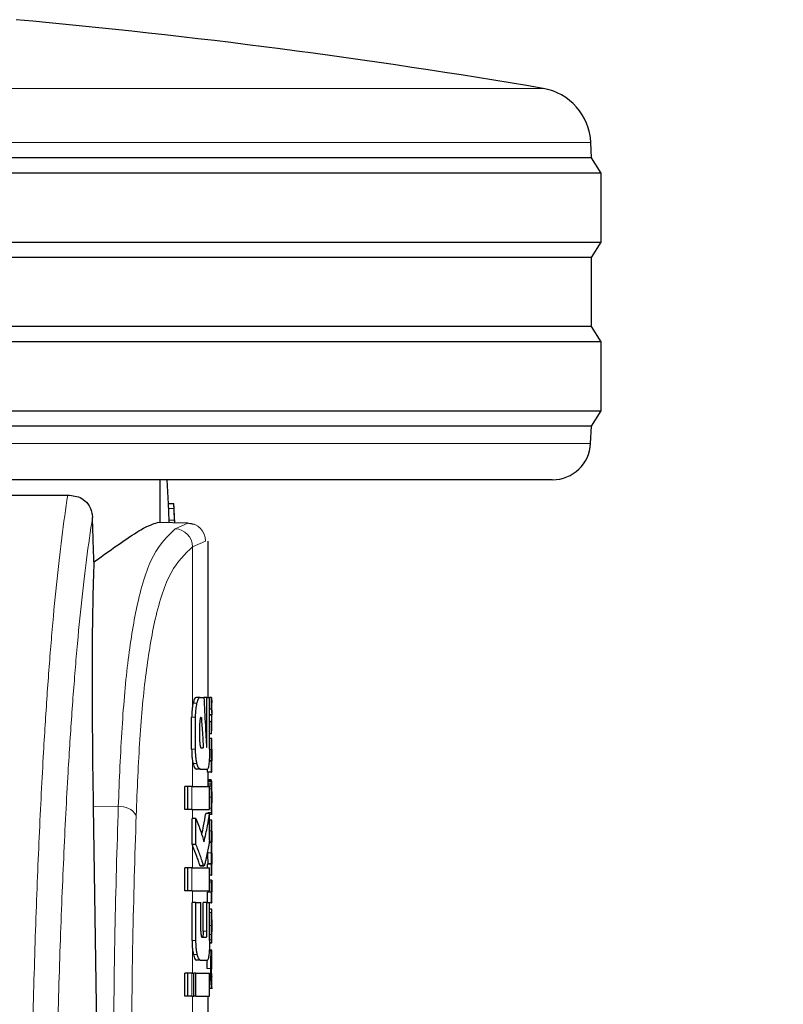
# Model space of a CAD drawing. Units: millimetres. Extents: x 0 to 210, y 0 to 297.
# Drawn here: x 63 to 65, y 219 to 222 of the extents above; entities that cross this region are included whole.
import ezdxf

# ---------------------------------------------------------------- set-up
doc = ezdxf.new("R2010")
doc.units = ezdxf.units.MM
doc.linetypes.add('SLD-Durchgehend', pattern=[0])
doc.styles.add('SLDTEXTSTYLE0', font='GOTHIC.TTF', dxfattribs={"width": 0.913})
doc.dimstyles.new('SLDDIMSTYLE1', dxfattribs={"dimtxt": 3.5, "dimasz": 3.302, "dimexe": 0, "dimexo": 0.0625, "dimgap": 0.875, "dimtad": 1, "dimdec": 0, "dimlfac": 20, "dimrnd": 1e-09, "dimzin": 12, "dimdsep": 46, "dimtxsty": 'SLDTEXTSTYLE0', "dimsah": 1, "dimcen": 0.09, "dimadec": 0, "dimazin": 3, "dimtol": 1, "dimtp": 3, "dimtm": 3, "dimtfac": 1, "dimtdec": 0, "dimtofl": 0, "dimtmove": 0, "dimatfit": 3, "dimfxl": 1, "dimfrac": 2, "dimtolj": 1, "dimarcsym": 0})

# ---------------------------------------------------------------- blocks, each defined once
blk = doc.blocks.new('_D_1')
at = {"color": 7, "linetype": 'SLD-Durchgehend', "lineweight": 0}
for p, q in [((63.8303, 252.8613), (47.7935, 252.8613)), ((48.7935, 252.8613), (48.7935, 212.8488)), ((60.8303, 212.8488), (47.7935, 212.8488))]:
    blk.add_line(p, q, dxfattribs=at)
at = {"color": 7, "linetype": 'SLD-Durchgehend', "lineweight": 18}
for points in [[(48.7935, 252.8613), (48.2935, 249.5593), (49.2935, 249.5593)], [(48.7935, 212.8488), (49.2935, 216.1508), (48.2935, 216.1508)]]:
    blk.add_solid(points, dxfattribs=at)
at = {"color": 7, "linetype": 'SLD-Durchgehend', "lineweight": 18, "char_height": 3.5, "attachment_point": 1, "rotation": 90, "style": 'SLDTEXTSTYLE0'}
for s, insert in [(' ±3', (44.3228, 233.5137)), ('800', (44.3228, 225.7554))]:
    blk.add_mtext(s, dxfattribs=dict(at, insert=insert))

msp = doc.modelspace()

# ---------------------------------------------------------------- linework, layer by layer
at = {"color": 8, "linetype": 'SLD-Durchgehend', "lineweight": 18}
for p, q in [((59.45681, 221.38203), (64.20389, 221.38203)), ((64.32853, 221.24103), (61.25735, 221.24103)), ((59.33272, 220.45607), (64.32798, 220.45607)), ((63.24194, 220.28602), (63.22692, 220.28602)), ((63.2432, 220.25563), (63.22817, 220.25563)), ((63.24494, 220.23361), (63.27761, 220.24854)), ((63.29035, 220.18664), (63.32409, 220.20105)), ((63.29035, 219.7739), (63.29035, 220.18664)), ((63.32409, 220.20105), (63.32383, 220.20105)), ((63.30158, 219.77843), (63.29131, 219.77843)), ((63.29794, 219.74189), (63.28771, 219.74189)), ((63.32755, 219.67227), (63.32592, 219.67227)), ((63.29794, 219.65841), (63.28771, 219.65841)), ((63.33935, 219.65795), (63.3343, 219.65795)), ((63.29035, 219.56165), (63.29035, 219.62614)), ((63.30157, 219.62168), (63.2913, 219.62168)), ((63.33997, 219.57392), (63.32997, 219.57392)), ((63.28836, 219.50177), (63.28836, 219.56165)), ((63.33944, 219.55488), (63.3343, 219.55488)), ((63.33935, 219.53317), (63.3343, 219.53317)), ((63.34035, 219.51854), (63.34026, 219.51854)), ((63.09644, 219.50832), (63.03087, 219.50886)), ((63.29035, 219.47758), (63.29035, 219.50177)), ((63.33962, 219.50466), (63.3343, 219.50466)), ((63.34031, 219.49624), (63.34026, 219.49624)), ((63.33995, 219.48894), (63.3343, 219.48894)), ((63.33936, 219.4456), (63.3343, 219.4456)), ((63.29035, 219.34926), (63.29035, 219.40614)), ((63.33935, 219.38866), (63.32935, 219.38866)), ((63.28836, 219.28938), (63.28836, 219.34926)), ((63.31883, 219.35546), (63.30868, 219.35546)), ((63.33935, 219.31212), (63.3343, 219.31212)), ((63.29035, 219.25841), (63.29035, 219.28938)), ((63.33985, 219.23307), (63.3343, 219.23307)), ((63.32768, 219.18392), (63.3176, 219.18392)), ((63.33936, 219.199), (63.3343, 219.199)), ((63.29893, 219.15959), (63.28867, 219.15959)), ((63.33952, 219.17519), (63.3343, 219.17519)), ((63.3399, 219.16121), (63.3343, 219.16121)), ((63.29035, 219.07419), (63.29035, 219.13341)), ((63.34025, 219.15479), (63.33426, 219.15479)), ((63.30244, 219.12356), (63.29218, 219.12356)), ((63.33749, 219.0864), (63.32747, 219.0864)), ((63.28836, 219.01431), (63.28836, 219.07419)), ((63.34008, 219.07014), (63.3389, 219.07014)), ((63.29035, 218.96947), (63.29035, 219.01431))]:
    msp.add_line(p, q, dxfattribs=at)
at = {"color": 7, "linetype": 'SLD-Durchgehend', "lineweight": 25}
for p, q in [((64.33035, 221.2013), (64.32853, 221.24103)), ((64.33035, 221.2013), (59.33035, 221.2013)), ((64.35535, 221.1613), (64.33035, 221.2013)), ((64.35535, 221.1613), (61.2512, 221.1613)), ((64.35535, 220.9813), (64.35535, 221.1613)), ((59.30535, 220.9813), (64.35535, 220.9813)), ((64.33035, 220.9413), (64.35535, 220.9813)), ((64.33035, 220.9413), (59.33035, 220.9413)), ((64.33035, 220.7613), (64.33035, 220.9413)), ((64.33035, 220.7613), (59.33035, 220.7613)), ((64.35535, 220.7213), (64.33035, 220.7613)), ((64.35535, 220.7213), (61.2512, 220.7213)), ((64.35535, 220.5413), (64.35535, 220.7213)), ((59.30535, 220.5413), (64.35535, 220.5413)), ((64.33035, 220.5013), (64.35535, 220.5413)), ((64.33035, 220.5013), (59.33035, 220.5013)), ((64.32798, 220.45607), (64.33035, 220.5013)), ((64.22811, 220.3613), (59.43258, 220.3613)), ((63.20535, 220.2498), (63.20535, 220.3613)), ((63.22273, 220.3613), (63.22627, 220.2988)), ((63.22627, 220.2988), (63.22643, 220.2988)), ((63.24145, 220.2988), (63.22643, 220.2988)), ((63.2438, 220.24913), (63.24142, 220.29977)), ((63.27761, 220.24854), (63.19894, 220.24992)), ((63.22817, 220.25563), (63.22847, 220.2494)), ((63.2435, 220.24914), (63.2432, 220.25563)), ((63.24351, 220.25526), (63.24357, 220.25526)), ((63.29465, 220.24503), (63.27452, 220.24834)), ((63.33035, 219.7938), (63.33035, 220.20094)), ((63.30958, 219.7938), (63.29937, 219.7938)), ((63.30958, 219.7938), (63.31938, 219.7938)), ((63.32755, 219.7938), (63.31938, 219.7938)), ((63.32755, 219.67227), (63.32755, 219.7938)), ((63.32755, 219.7938), (63.3343, 219.7938)), ((63.3343, 219.65841), (63.3343, 219.7938)), ((63.33946, 219.79334), (63.3343, 219.79334)), ((63.33946, 219.76334), (63.33946, 219.79334)), ((63.33946, 219.79334), (63.34019, 219.77993)), ((63.34035, 219.75361), (63.34035, 219.77993)), ((63.33946, 219.76334), (63.3343, 219.76334)), ((63.28771, 219.65841), (63.28771, 219.74189)), ((63.29794, 219.65841), (63.29794, 219.74189)), ((63.30897, 219.67758), (63.30897, 219.72611)), ((63.31206, 219.74144), (63.31309, 219.74144)), ((63.34007, 219.74818), (63.3343, 219.74818)), ((63.34007, 219.74775), (63.3343, 219.74775)), ((63.33946, 219.73036), (63.3343, 219.73036)), ((63.33946, 219.69909), (63.33946, 219.73036)), ((63.34007, 219.74775), (63.34007, 219.74818)), ((63.34035, 219.71362), (63.34035, 219.74152)), ((63.33946, 219.69909), (63.3343, 219.69909)), ((63.33946, 219.69909), (63.34011, 219.71362)), ((63.34019, 219.68679), (63.3343, 219.68679)), ((63.34019, 219.68679), (63.34035, 219.68679)), ((63.34035, 219.65774), (63.34035, 219.68679)), ((63.31198, 219.66195), (63.31801, 219.66195)), ((63.34027, 219.65774), (63.34035, 219.65774)), ((63.33946, 219.62784), (63.3333, 219.62784)), ((63.33987, 219.62827), (63.33332, 219.62827)), ((63.33946, 219.59911), (63.33946, 219.62784)), ((63.33946, 219.62784), (63.33987, 219.62784)), ((63.33987, 219.62784), (63.33987, 219.62827)), ((63.3403, 219.62806), (63.34035, 219.62806)), ((63.34035, 219.59911), (63.34035, 219.62806)), ((63.30958, 219.60649), (63.29937, 219.60649)), ((63.30958, 219.60649), (63.32873, 219.60649)), ((63.32945, 219.59911), (63.32945, 219.60749)), ((63.33946, 219.59911), (63.32945, 219.59911)), ((63.33035, 219.57515), (63.33035, 219.59911)), ((63.33946, 219.59911), (63.34035, 219.59911)), ((63.34011, 219.57515), (63.33011, 219.57515)), ((63.33895, 219.57876), (63.33035, 219.57876)), ((63.34023, 219.57515), (63.34035, 219.57515)), ((63.34035, 219.51272), (63.34035, 219.57515)), ((63.26967, 219.50177), (63.26967, 219.56165)), ((63.27797, 219.56165), (63.26967, 219.56165)), ((63.28836, 219.56165), (63.27797, 219.56165)), ((63.27797, 219.50177), (63.27797, 219.56165)), ((63.28836, 219.56165), (63.3343, 219.56165)), ((63.33954, 219.56254), (63.32953, 219.56254)), ((63.33969, 219.56762), (63.32968, 219.56762)), ((63.3343, 219.50177), (63.3343, 219.56165)), ((63.34023, 219.51864), (63.34026, 219.51864)), ((63.34026, 219.49256), (63.34026, 219.51864)), ((63.03087, 219.50886), (63.04135, 218.79847)), ((63.27797, 219.50177), (63.26967, 219.50177)), ((63.28836, 219.50177), (63.27797, 219.50177)), ((63.28836, 219.50177), (63.3343, 219.50177)), ((63.34023, 219.49256), (63.33023, 219.49256)), ((63.33035, 219.49085), (63.33035, 219.49256)), ((63.34023, 219.49256), (63.34026, 219.49256)), ((63.28871, 219.41018), (63.28871, 219.47758)), ((63.29897, 219.47758), (63.28871, 219.47758)), ((63.29897, 219.41018), (63.29897, 219.47758)), ((63.3343, 219.49085), (63.32426, 219.49085)), ((63.3343, 219.42183), (63.3343, 219.49085)), ((63.3343, 219.48894), (63.34129, 219.48894)), ((63.34022, 219.4738), (63.3343, 219.4738)), ((63.34022, 219.4738), (63.34035, 219.4738)), ((63.34035, 219.44475), (63.34035, 219.4738)), ((63.34026, 219.44475), (63.34035, 219.44475)), ((63.33992, 219.41559), (63.33323, 219.41559)), ((63.33992, 219.41602), (63.3333, 219.41602)), ((63.33992, 219.41559), (63.33992, 219.41602)), ((63.3403, 219.41655), (63.34035, 219.41655)), ((63.34035, 219.3875), (63.34035, 219.41655)), ((63.29897, 219.41018), (63.28871, 219.41018)), ((63.32937, 219.39307), (63.32935, 219.38866)), ((63.34026, 219.3875), (63.34035, 219.3875)), ((63.26967, 219.28938), (63.26967, 219.34926)), ((63.27797, 219.34926), (63.26967, 219.34926)), ((63.28836, 219.34926), (63.27797, 219.34926)), ((63.27797, 219.28938), (63.27797, 219.34926)), ((63.28836, 219.34926), (63.3343, 219.34926)), ((63.30868, 219.35546), (63.30962, 219.35457)), ((63.30962, 219.35442), (63.31976, 219.35442)), ((63.32945, 219.34926), (63.32945, 219.35887)), ((63.33946, 219.35887), (63.32945, 219.35887)), ((63.32982, 219.35887), (63.32982, 219.3593)), ((63.33982, 219.3593), (63.32982, 219.3593)), ((63.3343, 219.28938), (63.3343, 219.34926)), ((63.33946, 219.33014), (63.33946, 219.35887)), ((63.33946, 219.35887), (63.33982, 219.35887)), ((63.33982, 219.35887), (63.33982, 219.3593)), ((63.3403, 219.35908), (63.34035, 219.35908)), ((63.34035, 219.33014), (63.34035, 219.35908)), ((63.33946, 219.33014), (63.3343, 219.33014)), ((63.33937, 219.31742), (63.3343, 219.31742)), ((63.33937, 219.31742), (63.34013, 219.31742)), ((63.33946, 219.33014), (63.34035, 219.33014)), ((63.27797, 219.28938), (63.26967, 219.28938)), ((63.28836, 219.28938), (63.27797, 219.28938)), ((63.28836, 219.28938), (63.3343, 219.28938)), ((63.32991, 219.28561), (63.32991, 219.28604)), ((63.33992, 219.28604), (63.32991, 219.28604)), ((63.33992, 219.28561), (63.33992, 219.28604)), ((63.34035, 219.25784), (63.34035, 219.28678)), ((63.32945, 219.25841), (63.32945, 219.28561)), ((63.33946, 219.28561), (63.32945, 219.28561)), ((63.33946, 219.25784), (63.33946, 219.28561)), ((63.33946, 219.28561), (63.33992, 219.28561)), ((63.28867, 219.15959), (63.28867, 219.25841)), ((63.29893, 219.25841), (63.28867, 219.25841)), ((63.29893, 219.15959), (63.29893, 219.25841)), ((63.29893, 219.25841), (63.31171, 219.25841)), ((63.31171, 219.18392), (63.31171, 219.25841)), ((63.3176, 219.18392), (63.3176, 219.25841)), ((63.32768, 219.25841), (63.3176, 219.25841)), ((63.32768, 219.18392), (63.32768, 219.25841)), ((63.32768, 219.25841), (63.3343, 219.25841)), ((63.3343, 219.15959), (63.3343, 219.25841)), ((63.33946, 219.25784), (63.3343, 219.25784)), ((63.34034, 219.2414), (63.3343, 219.2414)), ((63.33946, 219.25784), (63.34035, 219.25784)), ((63.34035, 219.15318), (63.34035, 219.24135)), ((63.34033, 219.18203), (63.34033, 219.21363)), ((63.31461, 219.16858), (63.32566, 219.16858)), ((63.34031, 219.18203), (63.34033, 219.18203)), ((63.34124, 219.13307), (63.33355, 219.13307)), ((63.34024, 219.13475), (63.33367, 219.13475)), ((63.34034, 219.15309), (63.33424, 219.15309)), ((63.33971, 219.10411), (63.33971, 219.13305)), ((63.34024, 219.08513), (63.34024, 219.13475)), ((63.34024, 219.13475), (63.34035, 219.13475)), ((63.34035, 219.08513), (63.34035, 219.13475)), ((63.31021, 219.1087), (63.3, 219.1087)), ((63.31021, 219.1087), (63.32886, 219.1087)), ((63.34024, 219.08513), (63.34035, 219.08513)), ((63.26967, 219.01431), (63.26967, 219.07419)), ((63.27797, 219.07419), (63.26967, 219.07419)), ((63.27797, 219.01431), (63.27797, 219.07419)), ((63.28836, 219.07419), (63.27797, 219.07419)), ((63.28836, 219.07419), (63.29305, 219.07419)), ((63.29305, 219.01431), (63.29305, 219.07419)), ((63.299, 219.07419), (63.29305, 219.07419)), ((63.299, 219.01431), (63.299, 219.07419)), ((63.299, 219.07419), (63.3343, 219.07419)), ((63.3343, 219.01431), (63.3343, 219.07419)), ((63.34031, 219.06711), (63.34008, 219.07014)), ((63.34027, 219.0661), (63.34029, 219.06668)), ((63.34035, 219.03573), (63.34035, 219.06641)), ((63.3343, 219.03528), (63.34188, 219.03528)), ((63.27797, 219.01431), (63.26967, 219.01431)), ((63.28836, 219.01431), (63.27797, 219.01431)), ((63.28836, 219.01431), (63.29305, 219.01431)), ((63.299, 219.01431), (63.29305, 219.01431)), ((63.299, 219.01431), (63.3343, 219.01431)), ((63.33035, 218.96947), (63.33035, 219.01431))]:
    msp.add_line(p, q, dxfattribs=at)
for centre, radius, start, end in [((61.22157, 203.88436), 17.75, 80.327399, 84.79983), ((64.17868, 221.23416), 0.15, 2.62556, 80.3274), ((64.22811, 220.4613), 0.1, 270, 357)]:
    msp.add_arc(centre, radius, start, end, dxfattribs=at)
at = {"color": 8, "linetype": 'SLD-Durchgehend', "lineweight": 18}
for centre, radius, start, end in [((63.27669, 220.20115), 0.0474, 359.87344, 88.88266), ((63.24183, 220.18517), 0.04854, 1.74169, 86.32077), ((63.10317, 219.46261), 0.04621, 30.45142, 98.38157)]:
    msp.add_arc(centre, radius, start, end, dxfattribs=at)
at = {"color": 7, "linetype": 'SLD-Durchgehend', "lineweight": 25}
msp.add_ellipse((63.09044, 218.85126), major_axis=(-0.0441, 1.40132), ratio=0.0313952, start_param=0.3894218, end_param=1.081343, dxfattribs=at)
for points, knots in [([(61.83035, 220.33837), (61.91339, 220.33806), (62.07956, 220.33743), (62.32094, 220.33273), (62.55877, 220.32662), (62.78448, 220.32023), (62.90474, 220.32097), (62.96466, 220.32134)], [0, 0, 0, 0, 0.1868115, 0.3738059, 0.5610191, 0.7812902, 1, 1, 1, 1]), ([(62.96466, 220.32134), (62.97714, 220.32014), (62.99596, 220.31834), (63.01505, 220.30245), (63.02373, 220.28824), (63.02802, 220.27553), (63.02875, 220.26663), (63.02909, 220.26258)], [0, 0, 0, 0, 0.4593977, 0.6928989, 0.8163417, 0.9165948, 1, 1, 1, 1]), ([(63.22643, 220.2988), (63.22645, 220.29862), (63.22649, 220.29827), (63.22662, 220.29471), (63.2268, 220.28944), (63.22692, 220.28602)], [0, 0, 0, 0, 0.27752424, 0.52998645, 1, 1, 1, 1]), ([(63.24194, 220.28602), (63.24182, 220.28945), (63.24164, 220.29472), (63.24151, 220.29827), (63.24147, 220.29862), (63.24145, 220.2988)], [0, 0, 0, 0, 0.4706834, 0.7229837, 1, 1, 1, 1]), ([(63.03293, 220.14713), (63.03221, 220.16868), (63.03093, 220.20717), (63.02965, 220.24565), (63.02909, 220.26258)], [0, 0, 0, 0, 0.56, 1, 1, 1, 1]), ([(63.22692, 220.28602), (63.227, 220.28368), (63.22716, 220.27923), (63.22755, 220.26912), (63.22793, 220.26094), (63.22817, 220.25563)], [0, 0, 0, 0, 0.27851281, 0.53122542, 1, 1, 1, 1]), ([(63.2432, 220.25563), (63.24295, 220.26094), (63.24257, 220.26912), (63.24218, 220.27923), (63.24202, 220.28368), (63.24194, 220.28602)], [0, 0, 0, 0, 0.4689482, 0.7216207, 1, 1, 1, 1]), ([(63.03293, 220.14713), (63.05785, 220.16498), (63.10602, 220.19948), (63.16746, 220.23989), (63.18717, 220.24617), (63.19894, 220.24992)], [0, 0, 0, 0, 0.3015469, 0.582961, 1, 1, 1, 1]), ([(63.29035, 219.7739), (63.2895, 219.76851), (63.28798, 219.7588), (63.28779, 219.7471), (63.28771, 219.74189)], [0, 0, 0, 0, 0.553981, 1, 1, 1, 1]), ([(63.29131, 219.77843), (63.29112, 219.7776), (63.29079, 219.77614), (63.29048, 219.77457), (63.29035, 219.7739)], [0, 0, 0, 0, 0.570816, 1, 1, 1, 1]), ([(63.29937, 219.7938), (63.29776, 219.79298), (63.29485, 219.79148), (63.29241, 219.78248), (63.29131, 219.77843)], [0, 0, 0, 0, 0.5504571, 1, 1, 1, 1]), ([(63.29794, 219.74189), (63.29815, 219.74947), (63.29852, 219.76334), (63.30062, 219.77372), (63.30158, 219.77843)], [0, 0, 0, 0, 0.5468574, 1, 1, 1, 1]), ([(63.30158, 219.77843), (63.30297, 219.78337), (63.30545, 219.79217), (63.30832, 219.79331), (63.30958, 219.7938)], [0, 0, 0, 0, 0.5620636, 1, 1, 1, 1]), ([(63.31938, 219.7938), (63.32079, 219.76933), (63.3233, 219.72563), (63.32545, 219.68192), (63.3264, 219.66268)], [0, 0, 0, 0, 0.5599996, 1, 1, 1, 1]), ([(63.33946, 219.76334), (63.33986, 219.76051), (63.34059, 219.75545), (63.34023, 219.7504), (63.34007, 219.74818)], [0, 0, 0, 0, 0.5599898, 1, 1, 1, 1]), ([(63.31206, 219.74144), (63.31177, 219.74138), (63.31124, 219.74127), (63.31051, 219.7402), (63.30993, 219.73853), (63.30941, 219.73585), (63.30903, 219.7316), (63.30899, 219.72803), (63.30897, 219.72611)], [0, 0, 0, 0, 0.1803439, 0.3293333, 0.457871, 0.5747468, 0.7702486, 1, 1, 1, 1]), ([(63.31309, 219.74144), (63.31405, 219.72661), (63.31575, 219.70011), (63.31732, 219.67361), (63.31801, 219.66195)], [0, 0, 0, 0, 0.5599999, 1, 1, 1, 1]), ([(63.33946, 219.73036), (63.33986, 219.73361), (63.34059, 219.7394), (63.34023, 219.7452), (63.34007, 219.74775)], [0, 0, 0, 0, 0.5599899, 1, 1, 1, 1]), ([(63.30897, 219.67758), (63.30902, 219.67527), (63.30911, 219.67112), (63.30964, 219.66793), (63.30988, 219.66652)], [0, 0, 0, 0, 0.5555104, 1, 1, 1, 1]), ([(63.32698, 219.66357), (63.32705, 219.66373), (63.32719, 219.66405), (63.32736, 219.66531), (63.32753, 219.66802), (63.32754, 219.67046), (63.32755, 219.67227)], [0, 0, 0, 0, 0.1577163, 0.3158315, 0.4929188, 1, 1, 1, 1]), ([(63.33935, 219.65795), (63.33936, 219.66113), (63.33937, 219.66709), (63.33949, 219.67505), (63.33966, 219.68061), (63.33984, 219.6842), (63.34004, 219.68643), (63.34014, 219.68666), (63.34019, 219.68679)], [0, 0, 0, 0, 0.1886786, 0.3544164, 0.5040401, 0.635708, 0.7957694, 1, 1, 1, 1]), ([(63.28771, 219.65841), (63.28784, 219.65171), (63.28808, 219.63988), (63.28966, 219.6303), (63.29035, 219.62614)], [0, 0, 0, 0, 0.5658633, 1, 1, 1, 1]), ([(63.30157, 219.62168), (63.30095, 219.62463), (63.29977, 219.63027), (63.29828, 219.64264), (63.29807, 219.65236), (63.29794, 219.65841)], [0, 0, 0, 0, 0.2932592, 0.5607321, 1, 1, 1, 1]), ([(63.30988, 219.66652), (63.31023, 219.66504), (63.31085, 219.6624), (63.31163, 219.66209), (63.31198, 219.66195)], [0, 0, 0, 0, 0.5631429, 1, 1, 1, 1]), ([(63.3264, 219.66268), (63.32651, 219.66285), (63.3267, 219.66314), (63.32689, 219.66344), (63.32698, 219.66357)], [0, 0, 0, 0, 0.56, 1, 1, 1, 1]), ([(63.3343, 219.65841), (63.33428, 219.65441), (63.33424, 219.64678), (63.33385, 219.63366), (63.33324, 219.62623), (63.33287, 219.62161)], [0, 0, 0, 0, 0.2933637, 0.5608109, 1, 1, 1, 1]), ([(63.33987, 219.62827), (63.33979, 219.63029), (63.33964, 219.63411), (63.33941, 219.64412), (63.33937, 219.65261), (63.33935, 219.65795)], [0, 0, 0, 0, 0.29264503, 0.55498563, 1, 1, 1, 1]), ([(63.34027, 219.65774), (63.34025, 219.65769), (63.34022, 219.6576), (63.34016, 219.65671), (63.34011, 219.65531), (63.34006, 219.65303), (63.34002, 219.64928), (63.34001, 219.64608), (63.34001, 219.64438)], [0, 0, 0, 0, 0.1951997, 0.3545332, 0.4882188, 0.6056241, 0.7911144, 1, 1, 1, 1]), ([(63.29035, 219.62614), (63.29052, 219.6253), (63.29082, 219.62375), (63.29115, 219.62232), (63.2913, 219.62168)], [0, 0, 0, 0, 0.5490985, 1, 1, 1, 1]), ([(63.2913, 219.62168), (63.2927, 219.61681), (63.2952, 219.60807), (63.29809, 219.60697), (63.29937, 219.60649)], [0, 0, 0, 0, 0.55821442, 1, 1, 1, 1]), ([(63.30958, 219.60649), (63.30797, 219.60729), (63.30508, 219.60875), (63.30265, 219.61769), (63.30157, 219.62168)], [0, 0, 0, 0, 0.5540807, 1, 1, 1, 1]), ([(63.33287, 219.62161), (63.33226, 219.61678), (63.33115, 219.60802), (63.32948, 219.60696), (63.32873, 219.60649)], [0, 0, 0, 0, 0.5508333, 1, 1, 1, 1]), ([(63.34001, 219.64438), (63.34001, 219.64263), (63.34002, 219.6393), (63.34006, 219.63478), (63.34011, 219.63157), (63.34018, 219.62951), (63.34024, 219.62825), (63.34028, 219.62813), (63.3403, 219.62806)], [0, 0, 0, 0, 0.181116, 0.3438646, 0.4962971, 0.631583, 0.7950891, 1, 1, 1, 1]), ([(63.32997, 219.57392), (63.32991, 219.57309), (63.32981, 219.57169), (63.32972, 219.5688), (63.32968, 219.56762)], [0, 0, 0, 0, 0.5922879, 1, 1, 1, 1]), ([(63.33011, 219.57515), (63.33008, 219.575), (63.33004, 219.57474), (63.32999, 219.57417), (63.32997, 219.57392)], [0, 0, 0, 0, 0.5719672, 1, 1, 1, 1]), ([(63.33968, 219.57528), (63.33957, 219.57529), (63.33935, 219.57532), (63.33908, 219.57767), (63.33895, 219.57876)], [0, 0, 0, 0, 0.5367684, 1, 1, 1, 1]), ([(63.33969, 219.56762), (63.33973, 219.56912), (63.33983, 219.57195), (63.33993, 219.57329), (63.33997, 219.57392)], [0, 0, 0, 0, 0.5274555, 1, 1, 1, 1]), ([(63.33997, 219.57392), (63.34, 219.57423), (63.34005, 219.57478), (63.34009, 219.57504), (63.34011, 219.57515)], [0, 0, 0, 0, 0.5453334, 1, 1, 1, 1]), ([(63.34011, 219.57515), (63.34013, 219.57515), (63.34018, 219.57515), (63.34021, 219.57515), (63.34023, 219.57515)], [0, 0, 0, 0, 0.5519047, 1, 1, 1, 1]), ([(63.32968, 219.56762), (63.32965, 219.56679), (63.3296, 219.56524), (63.32956, 219.56339), (63.32953, 219.56254)], [0, 0, 0, 0, 0.5378404, 1, 1, 1, 1]), ([(63.33935, 219.53317), (63.33935, 219.5374), (63.33936, 219.54472), (63.33942, 219.55187), (63.33944, 219.55488)], [0, 0, 0, 0, 0.57826828, 1, 1, 1, 1]), ([(63.33944, 219.55488), (63.33945, 219.55635), (63.33948, 219.55898), (63.33952, 219.56144), (63.33954, 219.56254)], [0, 0, 0, 0, 0.5560563, 1, 1, 1, 1]), ([(63.33954, 219.56254), (63.33957, 219.56362), (63.33961, 219.56546), (63.33966, 219.56699), (63.33969, 219.56762)], [0, 0, 0, 0, 0.5857236, 1, 1, 1, 1]), ([(63.34021, 219.54744), (63.34019, 219.54739), (63.34015, 219.54731), (63.34008, 219.54597), (63.34003, 219.54371), (63.33999, 219.54077), (63.33996, 219.5372), (63.33996, 219.53453), (63.33996, 219.53307)], [0, 0, 0, 0, 0.1975204, 0.3698322, 0.524109, 0.6561789, 0.8107115, 1, 1, 1, 1]), ([(63.3403, 219.54498), (63.3403, 219.54539), (63.34029, 219.54628), (63.34026, 219.54722), (63.34023, 219.54735), (63.34021, 219.54744)], [0, 0, 0, 0, 0.2252902, 0.487423, 1, 1, 1, 1]), ([(63.34033, 219.5355), (63.34033, 219.53754), (63.34033, 219.54104), (63.34031, 219.54382), (63.3403, 219.54498)], [0, 0, 0, 0, 0.5824056, 1, 1, 1, 1]), ([(63.33962, 219.50466), (63.33953, 219.50951), (63.33937, 219.51844), (63.33936, 219.52855), (63.33935, 219.53317)], [0, 0, 0, 0, 0.5425422, 1, 1, 1, 1]), ([(63.33996, 219.53307), (63.33996, 219.53082), (63.33997, 219.52667), (63.34004, 219.52215), (63.34011, 219.51994), (63.34017, 219.51882), (63.34021, 219.51871), (63.34023, 219.51864)], [0, 0, 0, 0, 0.28204, 0.5193554, 0.6533169, 0.8096089, 1, 1, 1, 1]), ([(63.34031, 219.49624), (63.34032, 219.49754), (63.34034, 219.50041), (63.34035, 219.50782), (63.34035, 219.51424), (63.34035, 219.51854)], [0, 0, 0, 0, 0.2152976, 0.4743116, 1, 1, 1, 1]), ([(63.34033, 219.5355), (63.34034, 219.53233), (63.34034, 219.52668), (63.34035, 219.52103), (63.34035, 219.51854)], [0, 0, 0, 0, 0.56, 1, 1, 1, 1]), ([(63.34023, 219.49256), (63.34018, 219.49281), (63.34008, 219.49326), (63.33984, 219.49677), (63.3397, 219.50181), (63.33962, 219.50466)], [0, 0, 0, 0, 0.3612573, 0.6376167, 1, 1, 1, 1]), ([(63.33995, 219.48894), (63.34002, 219.48909), (63.34013, 219.48936), (63.34025, 219.49134), (63.34029, 219.49449), (63.34031, 219.49624)], [0, 0, 0, 0, 0.3586344, 0.6447299, 1, 1, 1, 1]), ([(63.29897, 219.47758), (63.30334, 219.46636), (63.31115, 219.44633), (63.31716, 219.42614), (63.3198, 219.41726)], [0, 0, 0, 0, 0.5599861, 1, 1, 1, 1]), ([(63.31391, 219.43619), (63.31566, 219.44359), (63.31997, 219.46176), (63.32266, 219.48003), (63.32426, 219.49085)], [0, 0, 0, 0, 0.4072884, 1, 1, 1, 1]), ([(63.3198, 219.41726), (63.32308, 219.43096), (63.32895, 219.45543), (63.33267, 219.48003), (63.3343, 219.49085)], [0, 0, 0, 0, 0.5599846, 1, 1, 1, 1]), ([(63.33936, 219.4456), (63.33936, 219.44864), (63.33938, 219.45429), (63.33949, 219.46192), (63.33966, 219.4674), (63.33985, 219.47109), (63.34006, 219.47343), (63.34016, 219.47366), (63.34022, 219.4738)], [0, 0, 0, 0, 0.178287, 0.3307264, 0.4777187, 0.6124762, 0.7809535, 1, 1, 1, 1]), ([(63.33992, 219.41602), (63.33983, 219.41763), (63.33967, 219.42071), (63.33947, 219.42846), (63.33937, 219.43694), (63.33936, 219.4426), (63.33936, 219.4456)], [0, 0, 0, 0, 0.2860676, 0.5458335, 0.759754, 1, 1, 1, 1]), ([(63.34026, 219.44475), (63.34024, 219.44473), (63.34021, 219.4447), (63.34015, 219.44394), (63.34011, 219.44268), (63.34006, 219.4406), (63.34002, 219.43717), (63.34002, 219.43422), (63.34001, 219.43266)], [0, 0, 0, 0, 0.1940404, 0.3524765, 0.4860173, 0.6037202, 0.7900876, 1, 1, 1, 1]), ([(63.3343, 219.42183), (63.33252, 219.41056), (63.32982, 219.39348), (63.32549, 219.37377), (63.32299, 219.36366), (63.32165, 219.35841), (63.32097, 219.35623), (63.32077, 219.3556)], [0, 0, 0, 0, 0.5015357, 0.7602143, 0.8866368, 0.9673002, 1, 1, 1, 1]), ([(63.33935, 219.38866), (63.33936, 219.39138), (63.33937, 219.3963), (63.33945, 219.40286), (63.33957, 219.40828), (63.33973, 219.41291), (63.33985, 219.41465), (63.33992, 219.41559)], [0, 0, 0, 0, 0.2299834, 0.4161775, 0.5791773, 0.7721287, 1, 1, 1, 1]), ([(63.34001, 219.43266), (63.34001, 219.43092), (63.34002, 219.42761), (63.34006, 219.42312), (63.34012, 219.41997), (63.34018, 219.41796), (63.34025, 219.41674), (63.34028, 219.41662), (63.3403, 219.41655)], [0, 0, 0, 0, 0.177354, 0.3377213, 0.4904097, 0.6272603, 0.7929141, 1, 1, 1, 1]), ([(63.28871, 219.41018), (63.28901, 219.40942), (63.28956, 219.40807), (63.29011, 219.40673), (63.29035, 219.40614)], [0, 0, 0, 0, 0.5645748, 1, 1, 1, 1]), ([(63.29035, 219.40614), (63.29378, 219.39743), (63.29886, 219.38454), (63.30397, 219.3696), (63.30649, 219.36203), (63.30781, 219.35787), (63.30848, 219.35603), (63.30868, 219.35546)], [0, 0, 0, 0, 0.50896531, 0.75275651, 0.87695899, 0.96196901, 1, 1, 1, 1]), ([(63.31883, 219.35546), (63.31834, 219.35689), (63.31707, 219.36063), (63.31428, 219.3693), (63.30856, 219.38601), (63.30284, 219.40042), (63.29897, 219.41018)], [0, 0, 0, 0, 0.0849953, 0.2216161, 0.4725648, 1, 1, 1, 1]), ([(63.32935, 219.38866), (63.32936, 219.38463), (63.32937, 219.37827), (63.3295, 219.3702), (63.32965, 219.36417), (63.32976, 219.36096), (63.32982, 219.3593)], [0, 0, 0, 0, 0.3499027, 0.5525333, 0.7686524, 1, 1, 1, 1]), ([(63.33982, 219.3593), (63.33973, 219.36192), (63.33959, 219.36607), (63.33945, 219.37383), (63.33937, 219.38095), (63.33936, 219.38603), (63.33935, 219.38866)], [0, 0, 0, 0, 0.352939, 0.5562539, 0.7705643, 1, 1, 1, 1]), ([(63.34026, 219.3875), (63.34024, 219.38747), (63.34021, 219.38741), (63.34015, 219.38662), (63.34011, 219.38533), (63.34006, 219.38324), (63.34002, 219.3798), (63.34002, 219.37686), (63.34001, 219.37531)], [0, 0, 0, 0, 0.1940012, 0.3530007, 0.4868576, 0.6047991, 0.7910026, 1, 1, 1, 1]), ([(63.34001, 219.37531), (63.34001, 219.37357), (63.34002, 219.37026), (63.34006, 219.36576), (63.34012, 219.36258), (63.34018, 219.36053), (63.34025, 219.35928), (63.34028, 219.35916), (63.3403, 219.35908)], [0, 0, 0, 0, 0.1768964, 0.3371066, 0.4898104, 0.6266995, 0.7925238, 1, 1, 1, 1]), ([(63.32077, 219.3556), (63.3204, 219.35497), (63.31976, 219.35386), (63.31911, 219.35498), (63.31883, 219.35546)], [0, 0, 0, 0, 0.5728095, 1, 1, 1, 1]), ([(63.33935, 219.31212), (63.33936, 219.31307), (63.33936, 219.31484), (63.33936, 219.3166), (63.33937, 219.31742)], [0, 0, 0, 0, 0.5337111, 1, 1, 1, 1]), ([(63.33992, 219.28604), (63.33983, 219.28772), (63.33968, 219.29085), (63.33949, 219.29775), (63.33938, 219.30499), (63.33936, 219.30972), (63.33935, 219.31212)], [0, 0, 0, 0, 0.3120697, 0.5826007, 0.7876141, 1, 1, 1, 1]), ([(63.34013, 219.31742), (63.34013, 219.31566), (63.34012, 219.31263), (63.34012, 219.30958), (63.34012, 219.3083)], [0, 0, 0, 0, 0.57891361, 1, 1, 1, 1]), ([(63.34012, 219.3083), (63.34013, 219.30542), (63.34013, 219.30025), (63.34017, 219.29583), (63.34019, 219.29388)], [0, 0, 0, 0, 0.5583133, 1, 1, 1, 1]), ([(63.34019, 219.29388), (63.34021, 219.29275), (63.34023, 219.29041), (63.34028, 219.28827), (63.34032, 219.28698), (63.34033, 219.28685), (63.34034, 219.28678)], [0, 0, 0, 0, 0.2343546, 0.4851605, 0.717715, 1, 1, 1, 1]), ([(63.33985, 219.23307), (63.34, 219.23564), (63.34029, 219.24066), (63.34031, 219.24095), (63.34032, 219.24109)], [0, 0, 0, 0, 0.51331266, 1, 1, 1, 1]), ([(63.33936, 219.199), (63.33936, 219.20339), (63.33938, 219.21151), (63.3395, 219.22163), (63.33967, 219.22888), (63.33979, 219.23166), (63.33985, 219.23307)], [0, 0, 0, 0, 0.3326691, 0.6143981, 0.8034344, 1, 1, 1, 1]), ([(63.3401, 219.21045), (63.34008, 219.20978), (63.34003, 219.20847), (63.33999, 219.20524), (63.33996, 219.20165), (63.33996, 219.19922), (63.33996, 219.19794)], [0, 0, 0, 0, 0.2707883, 0.5250905, 0.7492639, 1, 1, 1, 1]), ([(63.34033, 219.21363), (63.34031, 219.21358), (63.34026, 219.21351), (63.34015, 219.21135), (63.3401, 219.21045)], [0, 0, 0, 0, 0.5805963, 1, 1, 1, 1]), ([(63.31171, 219.18392), (63.31173, 219.18226), (63.31175, 219.17914), (63.31204, 219.17491), (63.3125, 219.17185), (63.31309, 219.16991), (63.3138, 219.16876), (63.31432, 219.16865), (63.31461, 219.16858)], [0, 0, 0, 0, 0.2004095, 0.3758299, 0.5306656, 0.6615855, 0.8139786, 1, 1, 1, 1]), ([(63.3176, 219.18392), (63.31759, 219.18218), (63.31757, 219.17893), (63.31736, 219.17457), (63.31698, 219.1711), (63.31636, 219.16888), (63.31585, 219.16869), (63.31556, 219.16858)], [0, 0, 0, 0, 0.2119234, 0.3956753, 0.5529405, 0.7533599, 1, 1, 1, 1]), ([(63.32566, 219.16858), (63.32589, 219.16865), (63.32631, 219.16879), (63.32687, 219.17023), (63.32726, 219.17264), (63.32751, 219.17575), (63.32766, 219.17953), (63.32767, 219.18236), (63.32768, 219.18392)], [0, 0, 0, 0, 0.1980808, 0.3714687, 0.5251872, 0.6562436, 0.8103383, 1, 1, 1, 1]), ([(63.33952, 219.17519), (63.33947, 219.17937), (63.33936, 219.18705), (63.33936, 219.19526), (63.33936, 219.199)], [0, 0, 0, 0, 0.5457135, 1, 1, 1, 1]), ([(63.33996, 219.19794), (63.33996, 219.19635), (63.33996, 219.1934), (63.34, 219.18971), (63.34005, 219.18705), (63.34009, 219.18598), (63.34011, 219.18543)], [0, 0, 0, 0, 0.3097432, 0.5758261, 0.7813704, 1, 1, 1, 1]), ([(63.34011, 219.18543), (63.34015, 219.18437), (63.34024, 219.18233), (63.34028, 219.18213), (63.34031, 219.18203)], [0, 0, 0, 0, 0.521651, 1, 1, 1, 1]), ([(63.28867, 219.15959), (63.28876, 219.15426), (63.2889, 219.14499), (63.28992, 219.13686), (63.29035, 219.13341)], [0, 0, 0, 0, 0.5746864, 1, 1, 1, 1]), ([(63.30244, 219.12356), (63.30184, 219.12647), (63.30069, 219.13202), (63.29926, 219.14416), (63.29906, 219.15367), (63.29893, 219.15959)], [0, 0, 0, 0, 0.2946491, 0.5615555, 1, 1, 1, 1]), ([(63.3343, 219.15959), (63.33428, 219.15567), (63.33424, 219.14819), (63.33386, 219.13533), (63.33327, 219.12805), (63.3329, 219.12352)], [0, 0, 0, 0, 0.2937259, 0.5603529, 1, 1, 1, 1]), ([(63.3399, 219.16121), (63.33983, 219.1632), (63.33969, 219.16692), (63.33957, 219.17256), (63.33952, 219.17519)], [0, 0, 0, 0, 0.535791, 1, 1, 1, 1]), ([(63.34025, 219.15479), (63.34019, 219.1556), (63.3401, 219.15695), (63.33996, 219.15999), (63.3399, 219.16121)], [0, 0, 0, 0, 0.5997814, 1, 1, 1, 1]), ([(63.29035, 219.13341), (63.29065, 219.1315), (63.2912, 219.12799), (63.29187, 219.12495), (63.29218, 219.12356)], [0, 0, 0, 0, 0.5408694, 1, 1, 1, 1]), ([(63.33749, 219.0864), (63.33751, 219.09095), (63.33753, 219.09908), (63.33772, 219.10983), (63.33799, 219.11805), (63.33834, 219.12449), (63.33876, 219.12942), (63.33927, 219.13271), (63.33955, 219.13293), (63.33971, 219.13305)], [0, 0, 0, 0, 0.1749853, 0.313397, 0.4280616, 0.5376625, 0.6598688, 0.8075836, 1, 1, 1, 1]), ([(63.34033, 219.15331), (63.34034, 219.15337), (63.34034, 219.1535), (63.34028, 219.15434), (63.34025, 219.15479)], [0, 0, 0, 0, 0.47270515, 1, 1, 1, 1]), ([(63.29218, 219.12356), (63.29353, 219.11881), (63.29595, 219.11025), (63.29875, 219.10918), (63.3, 219.1087)], [0, 0, 0, 0, 0.55472983, 1, 1, 1, 1]), ([(63.31021, 219.1087), (63.30864, 219.10949), (63.30583, 219.1109), (63.30348, 219.11968), (63.30244, 219.12356)], [0, 0, 0, 0, 0.5578895, 1, 1, 1, 1]), ([(63.32771, 219.1087), (63.32765, 219.10599), (63.3275, 219.09882), (63.32748, 219.09116), (63.32747, 219.0864)], [0, 0, 0, 0, 0.3783486, 1, 1, 1, 1]), ([(63.3329, 219.12352), (63.3323, 219.11879), (63.33122, 219.11019), (63.32959, 219.10916), (63.32886, 219.1087)], [0, 0, 0, 0, 0.5509207, 1, 1, 1, 1]), ([(63.34028, 219.0353), (63.34015, 219.03546), (63.33991, 219.03576), (63.33912, 219.0408), (63.33837, 219.04954), (63.33785, 219.06037), (63.33754, 219.07251), (63.33751, 219.08147), (63.33749, 219.0864)], [0, 0, 0, 0, 0.2505279, 0.4657466, 0.6350496, 0.7486753, 0.8616467, 1, 1, 1, 1]), ([(63.33909, 219.10008), (63.33903, 219.09927), (63.33892, 219.09775), (63.3388, 219.0943), (63.33873, 219.09059), (63.33873, 219.08811), (63.33872, 219.08683)], [0, 0, 0, 0, 0.2923187, 0.5540746, 0.7681461, 1, 1, 1, 1]), ([(63.33872, 219.08683), (63.33873, 219.08496), (63.33874, 219.08124), (63.33888, 219.07655), (63.33906, 219.07314), (63.33919, 219.07173), (63.33925, 219.07098)], [0, 0, 0, 0, 0.2563302, 0.5097912, 0.7417218, 1, 1, 1, 1]), ([(63.33971, 219.10411), (63.3396, 219.1039), (63.33941, 219.10351), (63.33919, 219.10113), (63.33909, 219.10008)], [0, 0, 0, 0, 0.5605679, 1, 1, 1, 1]), ([(63.34008, 219.07014), (63.34003, 219.07078), (63.33996, 219.07192), (63.33984, 219.07463), (63.33975, 219.07794), (63.33969, 219.08153), (63.33968, 219.0841), (63.33968, 219.08513)], [0, 0, 0, 0, 0.2754687, 0.494681, 0.675791, 0.8705175, 1, 1, 1, 1]), ([(63.33925, 219.07098), (63.33949, 219.06937), (63.33997, 219.06616), (63.34017, 219.06612), (63.34027, 219.0661)], [0, 0, 0, 0, 0.50427357, 1, 1, 1, 1]), ([(63.34035, 219.03575), (63.34035, 219.03573), (63.34037, 219.03538), (63.34032, 219.03534), (63.34028, 219.0353)], [0, 0, 0, 0, 0.0432279, 1, 1, 1, 1])]:
    msp.add_open_spline(points, degree=3, knots=knots, dxfattribs=at)
at = {"color": 8, "linetype": 'SLD-Durchgehend', "lineweight": 18}
for points, knots in [([(62.96466, 220.32134), (62.95939, 220.28546), (62.9492, 220.21594), (62.9352, 220.09219), (62.92265, 219.95839), (62.91145, 219.81293), (62.9005, 219.64104), (62.8901, 219.43638), (62.88043, 219.19513), (62.8753, 219.01271), (62.87278, 218.92313)], [0, 0, 0, 0, 0.1352824, 0.2620777, 0.3819762, 0.4961095, 0.6053678, 0.7422833, 0.8734437, 1, 1, 1, 1]), ([(63.02909, 220.26258), (63.02383, 220.2274), (63.01362, 220.15913), (62.99957, 220.03709), (62.98692, 219.90449), (62.97561, 219.75968), (62.96452, 219.58782), (62.95396, 219.38222), (62.94411, 219.13774), (62.93888, 218.95132), (62.93629, 218.85908)], [0, 0, 0, 0, 0.1341176, 0.2602147, 0.3796994, 0.4936114, 0.6027978, 0.739788, 0.8712521, 1, 1, 1, 1]), ([(63.09644, 219.50832), (63.09929, 219.57869), (63.10498, 219.71913), (63.12102, 219.8974), (63.14665, 220.05243), (63.18509, 220.17561), (63.2249, 220.21418), (63.24494, 220.23361)], [0, 0, 0, 0, 0.1868199, 0.3728144, 0.5584209, 0.7776567, 1, 1, 1, 1]), ([(63.14301, 219.48603), (63.14583, 219.554), (63.15147, 219.68955), (63.16738, 219.86182), (63.19281, 220.0116), (63.23096, 220.13063), (63.27046, 220.16789), (63.29035, 220.18664)], [0, 0, 0, 0, 0.1872468, 0.3734331, 0.5590114, 0.778002, 1, 1, 1, 1]), ([(63.08368, 218.77038), (63.08434, 218.90816), (63.08553, 219.15421), (63.0931, 219.40012), (63.09644, 219.50832)], [0, 0, 0, 0, 0.5599844, 1, 1, 1, 1]), ([(63.13035, 218.74808), (63.13101, 218.88587), (63.13218, 219.13192), (63.1397, 219.37782), (63.14301, 219.48603)], [0, 0, 0, 0, 0.5599854, 1, 1, 1, 1])]:
    msp.add_open_spline(points, degree=3, knots=knots, dxfattribs=at)

# ---------------------------------------------------------------- dimensions: what is measured, and where the dimension line sits
at = {"color": 7, "linetype": 'SLD-Durchgehend', "lineweight": 18}
dim = msp.add_linear_dim(base=(48.79351, 212.8488), p1=(64.83035, 252.8613), p2=(61.83035, 212.8488), angle=90, dimstyle='SLDDIMSTYLE1', dxfattribs=at)
dim.commit()
dim.dimension.update_dxf_attribs({"geometry": '_D_1', "text_midpoint": (48.79351, 232.85505), "dimtype": 160})

doc.saveas('drawing.dxf')
